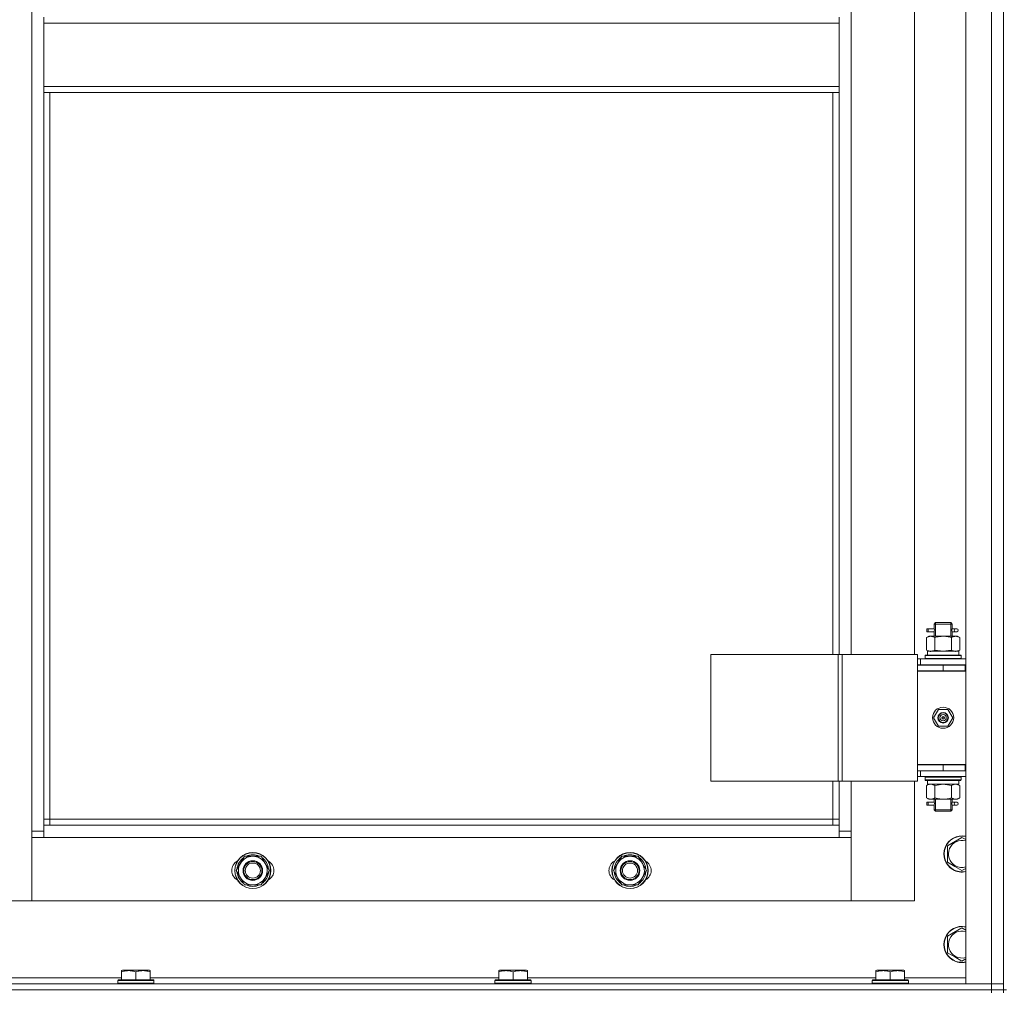
# Model space of a CAD drawing. Units: millimetres. Extents: x 0 to 39614, y -10 to 27300.
# Drawn here: x 3612 to 4265, y 18599 to 19243 of the extents above; entities that cross this region are included whole.
import ezdxf

# ---------------------------------------------------------------- set-up
doc = ezdxf.new("R2010")
doc.units = ezdxf.units.MM
doc.linetypes.add('K5LT_THIN', pattern=[0])
doc.layers.add('R', color=1, linetype='Continuous', true_color=0xff0000)
doc.layers.add('WELDING', color=7, linetype='Continuous', true_color=0xffffff)

msp = doc.modelspace()

# ---------------------------------------------------------------- linework, layer by layer
at = {"layer": 'R', "color": 7, "linetype": 'K5LT_THIN', "lineweight": 13}
for p, q in [((4239.12, 18604.27), (4239.12, 20396.27)), ((4256.12, 18604.27), (4256.12, 20396.27)), ((4264.12, 20396.27), (4264.12, 18604.27)), ((4264.12, 20396.27), (4264.12, 18604.27)), ((3620.12, 18705.27), (3620.12, 20295.27)), ((4163.12, 19458.52), (4163.12, 18822.52)), ((4205.12, 18822.52), (4205.12, 19458.52)), ((3628.12, 19244.77), (3628.12, 19240.77)), ((4155.12, 19244.77), (4155.12, 19240.77)), ((3628.12, 19240.77), (4155.12, 19240.77)), ((3628.12, 19198.77), (3628.12, 19240.77)), ((4155.12, 19240.77), (4155.12, 19198.77)), ((3628.12, 19198.77), (4155.12, 19198.77)), ((3628.12, 19198.77), (3628.12, 19194.77)), ((4155.12, 19198.77), (4155.12, 19194.77)), ((3628.12, 19194.77), (4155.12, 19194.77)), ((3628.12, 19194.77), (3628.12, 18709.27)), ((3632.12, 19194.77), (3632.12, 18713.27)), ((4151.12, 18822.52), (4151.12, 19194.77)), ((4155.12, 18822.52), (4155.12, 19194.77)), ((4213.34, 18837.52), (4213.34, 18839.52)), ((4214.12, 18839.52), (4213.34, 18839.52)), ((4214.12, 18839.52), (4214.12, 18837.52)), ((4214.12, 18839.52), (4218.23, 18839.52)), ((4218.23, 18839.52), (4216.34, 18839.52)), ((4218.12, 18842.52), (4219.12, 18843.52)), ((4218.12, 18842.52), (4224.12, 18842.52)), ((4218.12, 18840.02), (4218.12, 18842.52)), ((4219.07, 18842.52), (4219.07, 18843.46)), ((4219.07, 18834.52), (4219.07, 18842.52)), ((4219.12, 18843.52), (4224.12, 18843.52)), ((4224.12, 18843.52), (4229.12, 18843.52)), ((4224.12, 18842.52), (4230.12, 18842.52)), ((4230.12, 18842.52), (4229.12, 18843.52)), ((4229.17, 18842.52), (4229.17, 18843.46)), ((4229.17, 18834.52), (4229.17, 18842.52)), ((4230.02, 18839.52), (4231.82, 18839.52)), ((4230.12, 18840.02), (4230.12, 18842.52)), ((4231.82, 18839.52), (4233.12, 18839.52)), ((4213.15, 18833.67), (4214.62, 18834.52)), ((4213.15, 18833.67), (4213.15, 18825.37)), ((4214.12, 18837.52), (4213.34, 18837.52)), ((4214.12, 18837.52), (4218.23, 18837.52)), ((4214.62, 18834.52), (4215.89, 18834.52)), ((4215.89, 18834.52), (4224.12, 18834.52)), ((4218.23, 18837.52), (4216.34, 18837.52)), ((4218.12, 18834.52), (4218.12, 18837.02)), ((4218.64, 18833.67), (4218.64, 18825.37)), ((4224.12, 18834.52), (4232.35, 18834.52)), ((4229.61, 18833.67), (4229.61, 18825.37)), ((4230.02, 18837.52), (4231.82, 18837.52)), ((4230.12, 18834.52), (4230.12, 18837.02)), ((4231.82, 18837.52), (4233.12, 18837.52)), ((4232.35, 18834.52), (4233.62, 18834.52)), ((4235.09, 18833.67), (4233.62, 18834.52)), ((4235.09, 18833.67), (4235.09, 18825.37)), ((4070.24, 18822.52), (4154.45, 18822.52)), ((4070.24, 18738.52), (4070.24, 18822.52)), ((4154.45, 18822.52), (4157.11, 18822.52)), ((4154.45, 18738.52), (4154.45, 18822.52)), ((4157.11, 18822.52), (4207.11, 18822.52)), ((4157.11, 18738.52), (4157.11, 18822.52)), ((4207.11, 18738.52), (4207.11, 18822.52)), ((4209.12, 18819.52), (4207.11, 18819.52)), ((4209.12, 18819.52), (4239.12, 18819.52)), ((4209.12, 18815.52), (4209.12, 18819.52)), ((4212.12, 18821.72), (4212.29, 18822.02)), ((4212.12, 18821.72), (4212.12, 18819.82)), ((4236.12, 18821.72), (4212.12, 18821.72)), ((4236.12, 18819.82), (4212.12, 18819.82)), ((4212.12, 18819.82), (4212.29, 18819.52)), ((4235.95, 18822.02), (4212.29, 18822.02)), ((4213.15, 18825.37), (4214.62, 18824.52)), ((4213.67, 18824.52), (4234.62, 18824.52)), ((4213.75, 18823.14), (4213.68, 18822.02)), ((4235.09, 18825.37), (4233.62, 18824.52)), ((4234.62, 18822.02), (4234.62, 18824.52)), ((4236.12, 18821.72), (4235.95, 18822.02)), ((4236.12, 18819.82), (4235.95, 18819.52)), ((4236.12, 18821.72), (4236.12, 18819.82)), ((4209.12, 18815.52), (4207.11, 18815.52)), ((4207.12, 18815.27), (4224.12, 18815.27)), ((4207.12, 18811.27), (4207.12, 18815.27)), ((4209.12, 18815.52), (4239.12, 18815.52)), ((4218.12, 18815.27), (4218.12, 18815.52)), ((4219.07, 18815.27), (4219.07, 18815.52)), ((4224.12, 18811.27), (4224.12, 18815.27)), ((4224.12, 18815.27), (4238.62, 18815.27)), ((4229.17, 18815.27), (4229.17, 18815.52)), ((4230.12, 18815.27), (4230.12, 18815.52)), ((4238.62, 18811.27), (4238.62, 18815.27)), ((4238.62, 18815.27), (4239.12, 18815.27)), ((4238.62, 18811.52), (4207.12, 18811.52)), ((4207.12, 18811.52), (4207.12, 18749.52)), ((4207.12, 18811.27), (4224.12, 18811.27)), ((4224.12, 18811.27), (4238.62, 18811.27)), ((4238.62, 18811.27), (4239.12, 18811.27)), ((4217.77, 18780.52), (4220.95, 18786.02)), ((4220.95, 18775.02), (4217.77, 18780.52)), ((4220.95, 18786.02), (4227.3, 18786.02)), ((4224.12, 18780.52), (4223.22, 18780.52)), ((4224.12, 18780.52), (4225.02, 18780.52)), ((4227.3, 18786.02), (4230.47, 18780.52)), ((4230.47, 18780.52), (4227.3, 18775.02)), ((4227.3, 18775.02), (4220.95, 18775.02)), ((4239.12, 18749.52), (4207.12, 18749.52)), ((4207.12, 18749.27), (4207.12, 18745.27)), ((4224.12, 18749.27), (4207.12, 18749.27)), ((4218.12, 18749.27), (4218.12, 18749.52)), ((4238.62, 18749.27), (4224.12, 18749.27)), ((4224.12, 18749.27), (4224.12, 18745.27)), ((4230.12, 18749.27), (4230.12, 18749.52)), ((4239.12, 18749.27), (4238.62, 18749.27)), ((4238.62, 18749.27), (4238.62, 18745.27)), ((4207.11, 18745.52), (4207.12, 18745.52)), ((4207.11, 18741.52), (4209.12, 18741.52)), ((4224.12, 18745.27), (4207.12, 18745.27)), ((4209.12, 18745.27), (4209.12, 18741.52)), ((4239.12, 18741.52), (4209.12, 18741.52)), ((4212.12, 18741.22), (4212.29, 18741.52)), ((4212.12, 18741.22), (4212.12, 18739.32)), ((4236.12, 18741.22), (4212.12, 18741.22)), ((4238.62, 18745.27), (4224.12, 18745.27)), ((4236.12, 18741.22), (4235.95, 18741.52)), ((4236.12, 18741.22), (4236.12, 18739.32)), ((4239.12, 18745.27), (4238.62, 18745.27)), ((4070.24, 18738.52), (4154.45, 18738.52)), ((4151.12, 18713.27), (4151.12, 18738.52)), ((4154.45, 18738.52), (4157.11, 18738.52)), ((4155.12, 18709.27), (4155.12, 18738.52)), ((4157.11, 18738.52), (4207.11, 18738.52)), ((4163.12, 18738.52), (4163.12, 18705.27)), ((4205.12, 18659.27), (4205.12, 18738.52)), ((4236.12, 18739.32), (4212.12, 18739.32)), ((4212.12, 18739.32), (4212.29, 18739.02)), ((4235.95, 18739.02), (4212.29, 18739.02)), ((4213.15, 18735.67), (4214.62, 18736.52)), ((4213.15, 18727.37), (4213.15, 18735.67)), ((4213.67, 18736.52), (4213.75, 18737.89)), ((4213.67, 18736.52), (4213.88, 18736.52)), ((4234.62, 18736.52), (4213.88, 18736.52)), ((4218.64, 18727.37), (4218.64, 18735.67)), ((4229.61, 18727.37), (4229.61, 18735.67)), ((4235.09, 18735.67), (4233.62, 18736.52)), ((4234.62, 18739.02), (4234.62, 18736.52)), ((4235.09, 18727.37), (4235.09, 18735.67)), ((4236.12, 18739.32), (4235.95, 18739.02)), ((4213.15, 18727.37), (4214.62, 18726.52)), ((4213.34, 18722.52), (4213.34, 18724.52)), ((4214.12, 18724.52), (4213.34, 18724.52)), ((4214.12, 18722.52), (4213.34, 18722.52)), ((4214.12, 18724.52), (4214.12, 18722.52)), ((4214.12, 18724.52), (4218.23, 18724.52)), ((4214.12, 18722.52), (4218.23, 18722.52)), ((4215.89, 18726.52), (4214.62, 18726.52)), ((4224.12, 18726.52), (4215.89, 18726.52)), ((4218.23, 18724.52), (4216.34, 18724.52)), ((4218.23, 18722.52), (4216.34, 18722.52)), ((4218.12, 18725.02), (4218.12, 18726.52)), ((4218.12, 18719.52), (4218.12, 18722.02)), ((4219.07, 18719.52), (4219.07, 18726.52)), ((4232.35, 18726.52), (4224.12, 18726.52)), ((4229.17, 18719.52), (4229.17, 18726.52)), ((4230.02, 18724.52), (4231.82, 18724.52)), ((4230.02, 18722.52), (4231.82, 18722.52)), ((4230.12, 18725.02), (4230.12, 18726.52)), ((4230.12, 18719.52), (4230.12, 18722.02)), ((4231.82, 18724.52), (4233.12, 18724.52)), ((4231.82, 18722.52), (4233.12, 18722.52)), ((4233.62, 18726.52), (4232.35, 18726.52)), ((4235.09, 18727.37), (4233.62, 18726.52)), ((4218.12, 18719.52), (4219.12, 18718.52)), ((4218.12, 18719.52), (4224.12, 18719.52)), ((4219.07, 18719.52), (4219.07, 18718.57)), ((4219.12, 18718.52), (4224.12, 18718.52)), ((4224.12, 18719.52), (4230.12, 18719.52)), ((4224.12, 18718.52), (4229.12, 18718.52)), ((4230.12, 18719.52), (4229.12, 18718.52)), ((4229.17, 18719.52), (4229.17, 18718.57)), ((3632.12, 18713.27), (3628.12, 18713.27)), ((3628.12, 18709.27), (3628.12, 18701.27)), ((3628.12, 18709.27), (4155.12, 18709.27)), ((3632.12, 18713.27), (3632.12, 18709.27)), ((3632.12, 18713.27), (4151.12, 18713.27)), ((4151.12, 18709.27), (4151.12, 18713.27)), ((4151.12, 18713.27), (4155.12, 18713.27)), ((4155.12, 18701.27), (4155.12, 18709.27)), ((3620.12, 18705.27), (3628.12, 18705.27)), ((3620.12, 18659.27), (3620.12, 18705.27)), ((4155.12, 18705.27), (4163.12, 18705.27)), ((4163.12, 18705.27), (4163.12, 18659.27)), ((3628.12, 18701.27), (3620.12, 18701.27)), ((3620.12, 18701.27), (3620.12, 18659.27)), ((4155.12, 18701.27), (3628.12, 18701.27)), ((4163.12, 18701.27), (4155.12, 18701.27)), ((4163.12, 18659.27), (4163.12, 18701.27)), ((4227.12, 18695.75), (4236.62, 18701.24)), ((4227.12, 18684.78), (4227.12, 18695.75)), ((4236.62, 18701.24), (4239.12, 18699.79)), ((3755.65, 18679.27), (3761.14, 18688.77)), ((3761.14, 18688.77), (3772.11, 18688.77)), ((3772.11, 18688.77), (3774.85, 18684.02)), ((3774.85, 18684.02), (3777.59, 18679.27)), ((4005.65, 18679.27), (4011.14, 18688.77)), ((4011.14, 18688.77), (4022.11, 18688.77)), ((4022.11, 18688.77), (4024.85, 18684.02)), ((4024.85, 18684.02), (4027.59, 18679.27)), ((4231.87, 18682.04), (4227.12, 18684.78)), ((3758.39, 18674.52), (3755.65, 18679.27)), ((3777.59, 18679.27), (3772.11, 18669.77)), ((3776.26, 18676.97), (3776.87, 18676.97)), ((3776.94, 18678.13), (3777.06, 18678.13)), ((3777.07, 18680.28), (3777.01, 18680.28)), ((4008.39, 18674.52), (4005.65, 18679.27)), ((4027.59, 18679.27), (4022.11, 18669.77)), ((4026.26, 18676.97), (4026.87, 18676.97)), ((4026.94, 18678.13), (4027.06, 18678.13)), ((4027.07, 18680.28), (4027.01, 18680.28)), ((4236.62, 18679.3), (4231.87, 18682.04)), ((4239.12, 18680.74), (4236.62, 18679.3)), ((3761.14, 18669.77), (3758.39, 18674.52)), ((3772.11, 18669.77), (3761.14, 18669.77)), ((4011.14, 18669.77), (4008.39, 18674.52)), ((4022.11, 18669.77), (4011.14, 18669.77)), ((3578.12, 18659.27), (3620.12, 18659.27)), ((3620.12, 18659.27), (4163.12, 18659.27)), ((4163.12, 18659.27), (4205.12, 18659.27)), ((4227.12, 18635.75), (4236.62, 18641.24)), ((4236.62, 18641.24), (4239.12, 18639.79)), ((4227.12, 18624.78), (4227.12, 18635.75)), ((4231.87, 18622.04), (4227.12, 18624.78)), ((4236.62, 18619.3), (4231.87, 18622.04)), ((4239.12, 18620.74), (4236.62, 18619.3)), ((3679.62, 18612.96), (3680.15, 18613.27)), ((3679.62, 18612.11), (3679.62, 18612.96)), ((3679.62, 18612.11), (3679.62, 18606.77)), ((3698.09, 18613.27), (3680.15, 18613.27)), ((3689.12, 18612.11), (3689.12, 18606.77)), ((3698.62, 18612.96), (3698.09, 18613.27)), ((3698.62, 18612.96), (3698.62, 18612.11)), ((3698.62, 18612.11), (3698.62, 18606.77)), ((3929.62, 18612.96), (3930.15, 18613.27)), ((3929.62, 18612.11), (3929.62, 18612.96)), ((3929.62, 18612.11), (3929.62, 18606.77)), ((3948.09, 18613.27), (3930.15, 18613.27)), ((3939.12, 18612.11), (3939.12, 18606.77)), ((3948.62, 18612.96), (3948.09, 18613.27)), ((3948.62, 18612.96), (3948.62, 18612.11)), ((3948.62, 18612.11), (3948.62, 18606.77)), ((4179.62, 18612.96), (4180.15, 18613.27)), ((4179.62, 18612.11), (4179.62, 18612.96)), ((4179.62, 18612.11), (4179.62, 18606.77)), ((4198.09, 18613.27), (4180.15, 18613.27)), ((4189.12, 18612.11), (4189.12, 18606.77)), ((4198.62, 18612.96), (4198.09, 18613.27)), ((4198.62, 18612.96), (4198.62, 18612.11)), ((4198.62, 18612.11), (4198.62, 18606.77)), ((2872.12, 18604.27), (4256.12, 18604.27)), ((3448.62, 18608.27), (3679.62, 18608.27)), ((3677.12, 18606.47), (3677.29, 18606.77)), ((3677.12, 18606.47), (3677.12, 18604.57)), ((3701.12, 18606.47), (3677.12, 18606.47)), ((3701.12, 18604.57), (3677.12, 18604.57)), ((3677.12, 18604.57), (3677.29, 18604.27)), ((3700.95, 18606.77), (3677.29, 18606.77)), ((3698.62, 18608.27), (3929.62, 18608.27)), ((3701.12, 18606.47), (3700.95, 18606.77)), ((3701.12, 18604.57), (3700.95, 18604.27)), ((3701.12, 18606.47), (3701.12, 18604.57)), ((3927.12, 18606.47), (3927.29, 18606.77)), ((3927.12, 18606.47), (3927.12, 18604.57)), ((3951.12, 18606.47), (3927.12, 18606.47)), ((3951.12, 18604.57), (3927.12, 18604.57)), ((3927.12, 18604.57), (3927.29, 18604.27)), ((3950.95, 18606.77), (3927.29, 18606.77)), ((3948.62, 18608.27), (4179.62, 18608.27)), ((3951.12, 18606.47), (3950.95, 18606.77)), ((3951.12, 18604.57), (3950.95, 18604.27)), ((3951.12, 18606.47), (3951.12, 18604.57)), ((4177.12, 18606.47), (4177.29, 18606.77)), ((4177.12, 18606.47), (4177.12, 18604.57)), ((4201.12, 18606.47), (4177.12, 18606.47)), ((4201.12, 18604.57), (4177.12, 18604.57)), ((4177.12, 18604.57), (4177.29, 18604.27)), ((4200.95, 18606.77), (4177.29, 18606.77)), ((4198.62, 18608.27), (4239.12, 18608.27)), ((4201.12, 18606.47), (4200.95, 18606.77)), ((4201.12, 18604.57), (4200.95, 18604.27)), ((4201.12, 18606.47), (4201.12, 18604.57)), ((4256.12, 18604.27), (4239.12, 18604.27)), ((4256.12, 18604.27), (4264.12, 18604.27)), ((4256.12, 18600.27), (4256.12, 18604.27)), ((4264.12, 18604.27), (4256.12, 18604.27)), ((4264.12, 18600.27), (4264.12, 18604.27)), ((2872.12, 18600.27), (4256.12, 18600.27)), ((2872.12, 18600.27), (4256.12, 18600.27)), ((4264.12, 18600.27), (4256.12, 18600.27)), ((4256.12, 18600.27), (4264.12, 18600.27)), ((4256.12, 18598.27), (4256.12, 18600.27)), ((4264.12, 18598.27), (4264.12, 18600.27)), ((4264.12, 18600.27), (4266.12, 18600.27))]:
    msp.add_line(p, q, dxfattribs=at)
for centre, radius in [((4224.12, 18780.52), 7), ((4224.12, 18780.52), 3.49), ((4224.12, 18780.52), 3.25), ((4224.12, 18780.52), 2.1), ((3766.62, 18679.27), 12), ((3766.62, 18679.27), 11.83), ((4016.62, 18679.27), 12), ((4016.62, 18679.27), 11.83), ((3766.62, 18679.27), 6.5), ((3766.62, 18679.27), 6), ((3766.62, 18679.27), 5), ((4016.62, 18679.27), 6.5), ((4016.62, 18679.27), 6), ((4016.62, 18679.27), 5)]:
    msp.add_circle(centre, radius, dxfattribs=at)
for centre, radius, start, end in [((4233.12, 18838.52), 1, 270, 90), ((4224.12, 18780.52), 3.19, 0, 180), ((4224.12, 18780.52), 3.19, 180, 0), ((4224.12, 18780.52), 0.9, 0, 180), ((4224.12, 18780.52), 0.9, 180, 0), ((4218.12, 18753.27), 8, 207.95319, 210), ((4218.12, 18753.27), 4, 249.63587, 270), ((4233.12, 18723.52), 1, 270, 90), ((4236.62, 18690.27), 12, 77.9753, 240), ((4236.62, 18690.27), 11.83, 77.79651, 240), ((4236.62, 18690.27), 8.97, 73.8216, 240), ((3766.62, 18679.27), 10.5, 64.79123, 115.20877), ((4016.62, 18679.27), 10.5, 64.79123, 115.20877), ((3759.62, 18679.27), 7, 117.99456, 242.00544), ((3766.62, 18679.27), 10.5, 124.79123, 175.20877), ((3766.62, 18679.27), 9.5, 30, 210), ((3766.62, 18679.27), 9.5, 210, 30), ((3766.62, 18679.27), 10.5, 5.53239, 55.20877), ((3773.62, 18679.27), 7, 297.99456, 62.00544), ((4009.62, 18679.27), 7, 117.99456, 242.00544), ((4016.62, 18679.27), 10.5, 124.79123, 175.20877), ((4016.62, 18679.27), 9.5, 30, 210), ((4016.62, 18679.27), 9.5, 210, 30), ((4016.62, 18679.27), 10.5, 5.53239, 55.20877), ((4023.62, 18679.27), 7, 297.99456, 62.00544), ((4236.62, 18690.27), 8.97, 240, 286.1784), ((3766.62, 18679.27), 10.5, 184.79123, 235.21013), ((3766.62, 18679.27), 10.5, 304.79123, 347.35895), ((3766.62, 18679.27), 10.5, 347.35895, 353.81052), ((4016.62, 18679.27), 10.5, 184.79123, 235.21013), ((4016.62, 18679.27), 10.5, 304.79123, 347.35895), ((4016.62, 18679.27), 10.5, 347.35895, 353.81052), ((4236.62, 18690.27), 12, 240, 282.0247), ((4236.62, 18690.27), 11.83, 240, 282.20349), ((3766.62, 18679.27), 10.5, 244.79123, 295.20877), ((4016.62, 18679.27), 10.5, 244.79123, 295.20877), ((4236.62, 18630.27), 12, 77.9753, 240), ((4236.62, 18630.27), 11.83, 77.79651, 240), ((4236.62, 18630.27), 8.97, 73.8216, 240), ((4236.62, 18630.27), 12, 240, 282.0247), ((4236.62, 18630.27), 11.83, 240, 282.20349), ((4236.62, 18630.27), 8.97, 240, 286.1784)]:
    msp.add_arc(centre, radius, start, end, dxfattribs=at)
for centre, major_axis, ratio, start_param, end_param in [((4231.82, 18838.52), (0, 1), 0.301552, 0, 3.141593), ((4224.12, 18826.69), (0, 22.52), 0.466308, 1.667355, 1.779747), ((4224.12, 18741.44), (0, -22.52), 0.466308, -1.46277, -1.350168), ((4231.82, 18723.52), (0, 1), 0.301552, 0, 3.141593)]:
    msp.add_ellipse(centre, major_axis=major_axis, ratio=ratio, start_param=start_param, end_param=end_param, dxfattribs=at)
at = {"layer": 'WELDING', "color": 7, "linetype": 'K5LT_THIN', "lineweight": 13}
for p, q in [((4218.31, 18838.52), (4218.13, 18839.96)), ((4218.13, 18839.96), (4218.2, 18839.66)), ((4218.2, 18839.66), (4218.23, 18839.52)), ((4229.95, 18839.02), (4229.93, 18838.52)), ((4230.12, 18840), (4229.95, 18839.02)), ((4230.02, 18839.52), (4230.12, 18840)), ((4218.13, 18837.04), (4218.29, 18838.01)), ((4218.23, 18837.52), (4218.13, 18837.04)), ((4218.29, 18838.01), (4218.31, 18838.52)), ((4229.93, 18838.52), (4230.11, 18837.07)), ((4230.04, 18837.37), (4230.02, 18837.52)), ((4230.11, 18837.07), (4230.04, 18837.37)), ((4218.64, 18825.37), (4224.12, 18824.52)), ((4224.12, 18824.52), (4229.53, 18825.34)), ((4229.53, 18825.34), (4229.61, 18825.37)), ((4218.74, 18735.7), (4218.64, 18735.67)), ((4224.12, 18736.52), (4218.74, 18735.7)), ((4229.61, 18735.67), (4224.12, 18736.52)), ((4218.31, 18723.52), (4218.13, 18724.96)), ((4218.13, 18724.96), (4218.2, 18724.66)), ((4218.13, 18722.04), (4218.29, 18723.01)), ((4218.23, 18722.52), (4218.13, 18722.04)), ((4218.2, 18724.66), (4218.23, 18724.52)), ((4218.29, 18723.01), (4218.31, 18723.52)), ((4229.95, 18724.02), (4229.93, 18723.52)), ((4229.93, 18723.52), (4230.11, 18722.07)), ((4230.12, 18725), (4229.95, 18724.02)), ((4230.02, 18724.52), (4230.12, 18725)), ((4230.04, 18722.37), (4230.02, 18722.52)), ((4230.11, 18722.07), (4230.04, 18722.37))]:
    msp.add_line(p, q, dxfattribs=at)
for points, knots in [([(4215.89, 18834.52), (4215.77, 18834.52), (4215.52, 18834.51), (4215.15, 18834.45), (4214.78, 18834.37), (4214.32, 18834.23), (4213.78, 18834.01), (4213.35, 18833.79), (4213.15, 18833.67)], [0, 0, 0, 0, 1.192024, 2.404251, 3.60809, 4.765234, 6.955738, 9, 9, 9, 9]), ([(4218.64, 18833.67), (4218.35, 18833.83), (4217.91, 18834.06), (4217.35, 18834.27), (4216.97, 18834.38), (4216.61, 18834.46), (4216.25, 18834.51), (4216.01, 18834.52), (4215.89, 18834.52)], [0, 0, 0, 0, 2.905563, 4.375924, 5.511195, 6.679161, 7.850161, 9, 9, 9, 9]), ([(4224.12, 18834.52), (4223.8, 18834.52), (4223.26, 18834.5), (4222.49, 18834.44), (4221.93, 18834.38), (4221.12, 18834.26), (4220.05, 18834.05), (4219.11, 18833.81), (4218.64, 18833.67)], [0, 0, 0, 0, 1.548206, 2.616755, 3.724998, 4.291764, 6.613357, 9, 9, 9, 9]), ([(4229.61, 18833.67), (4229.11, 18833.81), (4228.25, 18834.03), (4227.15, 18834.25), (4226.26, 18834.39), (4225.46, 18834.47), (4224.73, 18834.51), (4224.28, 18834.52), (4224.12, 18834.52)], [0, 0, 0, 0, 2.494996, 4.309231, 5.453284, 6.859164, 8.206766, 9, 9, 9, 9]), ([(4232.35, 18834.52), (4232.22, 18834.52), (4231.97, 18834.51), (4231.6, 18834.45), (4231.24, 18834.37), (4230.77, 18834.23), (4230.23, 18834.01), (4229.81, 18833.79), (4229.61, 18833.67)], [0, 0, 0, 0, 1.192024, 2.404251, 3.60809, 4.765234, 6.955738, 9, 9, 9, 9]), ([(4235.09, 18833.67), (4234.8, 18833.83), (4234.37, 18834.06), (4233.81, 18834.27), (4233.42, 18834.38), (4233.06, 18834.46), (4232.7, 18834.51), (4232.47, 18834.52), (4232.35, 18834.52)], [0, 0, 0, 0, 2.905563, 4.375924, 5.511195, 6.679161, 7.850161, 9, 9, 9, 9]), ([(4213.15, 18825.37), (4213.47, 18825.18), (4213.94, 18824.94), (4214.52, 18824.74), (4214.86, 18824.64), (4215.16, 18824.58), (4215.47, 18824.53), (4215.77, 18824.51), (4216.08, 18824.52), (4216.38, 18824.54), (4216.72, 18824.59), (4217.13, 18824.69), (4217.79, 18824.92), (4218.3, 18825.17), (4218.64, 18825.37)], [0, 0, 0, 0, 2.72415, 3.912285, 4.716446, 5.530362, 6.353984, 7.180289, 7.997717, 8.810544, 9.605533, 10.761675, 12.184093, 15, 15, 15, 15]), ([(4229.61, 18825.37), (4229.93, 18825.18), (4230.4, 18824.94), (4230.97, 18824.74), (4231.32, 18824.64), (4231.62, 18824.58), (4231.92, 18824.53), (4232.23, 18824.51), (4232.53, 18824.52), (4232.83, 18824.54), (4233.17, 18824.59), (4233.59, 18824.69), (4234.25, 18824.92), (4234.76, 18825.17), (4235.09, 18825.37)], [0, 0, 0, 0, 2.72415, 3.912285, 4.716446, 5.530362, 6.353984, 7.180289, 7.997717, 8.810544, 9.605533, 10.761675, 12.184093, 15, 15, 15, 15]), ([(4215.89, 18736.52), (4215.73, 18736.52), (4215.46, 18736.5), (4215.08, 18736.44), (4214.8, 18736.38), (4214.39, 18736.26), (4213.86, 18736.05), (4213.39, 18735.81), (4213.15, 18735.67)], [0, 0, 0, 0, 1.548206, 2.616755, 3.724998, 4.291764, 6.613357, 9, 9, 9, 9]), ([(4218.64, 18735.67), (4218.39, 18735.81), (4217.96, 18736.03), (4217.35, 18736.28), (4216.85, 18736.42), (4216.37, 18736.5), (4216.06, 18736.52), (4215.89, 18736.52)], [0, 0, 0, 0, 2.217775, 3.830428, 5.353122, 6.582558, 8, 8, 8, 8]), ([(4235.09, 18735.67), (4234.77, 18735.85), (4234.3, 18736.09), (4233.72, 18736.3), (4233.38, 18736.39), (4233.08, 18736.46), (4232.77, 18736.5), (4232.47, 18736.52), (4232.16, 18736.52), (4231.86, 18736.49), (4231.52, 18736.44), (4231.11, 18736.34), (4230.45, 18736.12), (4229.94, 18735.86), (4229.61, 18735.67)], [0, 0, 0, 0, 2.72415, 3.912285, 4.716446, 5.530362, 6.353984, 7.180289, 7.997717, 8.810544, 9.605533, 10.761675, 12.184093, 15, 15, 15, 15]), ([(4213.15, 18727.37), (4213.44, 18727.2), (4213.88, 18726.98), (4214.44, 18726.76), (4214.82, 18726.65), (4215.18, 18726.57), (4215.54, 18726.53), (4215.78, 18726.52), (4215.89, 18726.52)], [0, 0, 0, 0, 2.905563, 4.375924, 5.511195, 6.679161, 7.850161, 9, 9, 9, 9]), ([(4215.89, 18726.52), (4216.02, 18726.52), (4216.27, 18726.53), (4216.64, 18726.58), (4217, 18726.66), (4217.47, 18726.8), (4218.01, 18727.02), (4218.43, 18727.25), (4218.64, 18727.37)], [0, 0, 0, 0, 1.192024, 2.404251, 3.60809, 4.765234, 6.955738, 9, 9, 9, 9]), ([(4218.64, 18727.37), (4219.21, 18727.2), (4220.09, 18726.98), (4221.21, 18726.76), (4221.98, 18726.65), (4222.69, 18726.57), (4223.41, 18726.53), (4223.88, 18726.52), (4224.12, 18726.52)], [0, 0, 0, 0, 2.905563, 4.375924, 5.511195, 6.679161, 7.850161, 9, 9, 9, 9]), ([(4224.12, 18726.52), (4224.37, 18726.52), (4224.87, 18726.53), (4225.61, 18726.58), (4226.34, 18726.66), (4227.27, 18726.8), (4228.35, 18727.02), (4229.2, 18727.25), (4229.61, 18727.37)], [0, 0, 0, 0, 1.192024, 2.404251, 3.60809, 4.765234, 6.955738, 9, 9, 9, 9]), ([(4229.61, 18727.37), (4229.89, 18727.2), (4230.33, 18726.98), (4230.89, 18726.76), (4231.28, 18726.65), (4231.63, 18726.57), (4231.99, 18726.53), (4232.23, 18726.52), (4232.35, 18726.52)], [0, 0, 0, 0, 2.905563, 4.375924, 5.511195, 6.679161, 7.850161, 9, 9, 9, 9]), ([(4232.35, 18726.52), (4232.47, 18726.52), (4232.72, 18726.53), (4233.09, 18726.58), (4233.46, 18726.66), (4233.92, 18726.8), (4234.46, 18727.02), (4234.89, 18727.25), (4235.09, 18727.37)], [0, 0, 0, 0, 1.192024, 2.404251, 3.60809, 4.765234, 6.955738, 9, 9, 9, 9]), ([(3689.12, 18612.11), (3688.6, 18612.29), (3687.82, 18612.51), (3686.85, 18612.72), (3686.24, 18612.83), (3685.72, 18612.89), (3685.22, 18612.94), (3684.71, 18612.96), (3684.18, 18612.96), (3683.64, 18612.94), (3683.09, 18612.9), (3682.53, 18612.83), (3681.86, 18612.72), (3680.88, 18612.5), (3680.1, 18612.27), (3679.62, 18612.11)], [0, 0, 0, 0, 2.704026, 3.977567, 4.913586, 5.783319, 6.583675, 7.42636, 8.303602, 9.201828, 10.1214, 11.060865, 12.021818, 13.488338, 16, 16, 16, 16]), ([(3698.62, 18612.11), (3698.1, 18612.29), (3697.32, 18612.51), (3696.35, 18612.72), (3695.74, 18612.83), (3695.22, 18612.89), (3694.72, 18612.94), (3694.21, 18612.96), (3693.68, 18612.96), (3693.14, 18612.94), (3692.59, 18612.9), (3692.03, 18612.83), (3691.36, 18612.72), (3690.38, 18612.5), (3689.6, 18612.27), (3689.12, 18612.11)], [0, 0, 0, 0, 2.704026, 3.977567, 4.913586, 5.783319, 6.583675, 7.42636, 8.303602, 9.201828, 10.1214, 11.060865, 12.021818, 13.488338, 16, 16, 16, 16]), ([(3939.12, 18612.11), (3938.6, 18612.29), (3937.82, 18612.51), (3936.85, 18612.72), (3936.24, 18612.83), (3935.72, 18612.89), (3935.22, 18612.94), (3934.71, 18612.96), (3934.18, 18612.96), (3933.64, 18612.94), (3933.09, 18612.9), (3932.53, 18612.83), (3931.86, 18612.72), (3930.88, 18612.5), (3930.1, 18612.27), (3929.62, 18612.11)], [0, 0, 0, 0, 2.704026, 3.977567, 4.913586, 5.783319, 6.583675, 7.42636, 8.303602, 9.201828, 10.1214, 11.060865, 12.021818, 13.488338, 16, 16, 16, 16]), ([(3948.62, 18612.11), (3948.1, 18612.29), (3947.32, 18612.51), (3946.35, 18612.72), (3945.74, 18612.83), (3945.22, 18612.89), (3944.72, 18612.94), (3944.21, 18612.96), (3943.68, 18612.96), (3943.14, 18612.94), (3942.59, 18612.9), (3942.03, 18612.83), (3941.36, 18612.72), (3940.38, 18612.5), (3939.6, 18612.27), (3939.12, 18612.11)], [0, 0, 0, 0, 2.704026, 3.977567, 4.913586, 5.783319, 6.583675, 7.42636, 8.303602, 9.201828, 10.1214, 11.060865, 12.021818, 13.488338, 16, 16, 16, 16]), ([(4189.12, 18612.11), (4188.6, 18612.29), (4187.82, 18612.51), (4186.85, 18612.72), (4186.24, 18612.83), (4185.72, 18612.89), (4185.22, 18612.94), (4184.71, 18612.96), (4184.18, 18612.96), (4183.64, 18612.94), (4183.09, 18612.9), (4182.53, 18612.83), (4181.86, 18612.72), (4180.88, 18612.5), (4180.1, 18612.27), (4179.62, 18612.11)], [0, 0, 0, 0, 2.704026, 3.977567, 4.913586, 5.783319, 6.583675, 7.42636, 8.303602, 9.201828, 10.1214, 11.060865, 12.021818, 13.488338, 16, 16, 16, 16]), ([(4198.62, 18612.11), (4198.1, 18612.29), (4197.32, 18612.51), (4196.35, 18612.72), (4195.74, 18612.83), (4195.22, 18612.89), (4194.72, 18612.94), (4194.21, 18612.96), (4193.68, 18612.96), (4193.14, 18612.94), (4192.59, 18612.9), (4192.03, 18612.83), (4191.36, 18612.72), (4190.38, 18612.5), (4189.6, 18612.27), (4189.12, 18612.11)], [0, 0, 0, 0, 2.704026, 3.977567, 4.913586, 5.783319, 6.583675, 7.42636, 8.303602, 9.201828, 10.1214, 11.060865, 12.021818, 13.488338, 16, 16, 16, 16])]:
    msp.add_open_spline(points, degree=3, knots=knots, dxfattribs=at)

doc.saveas('drawing.dxf')
